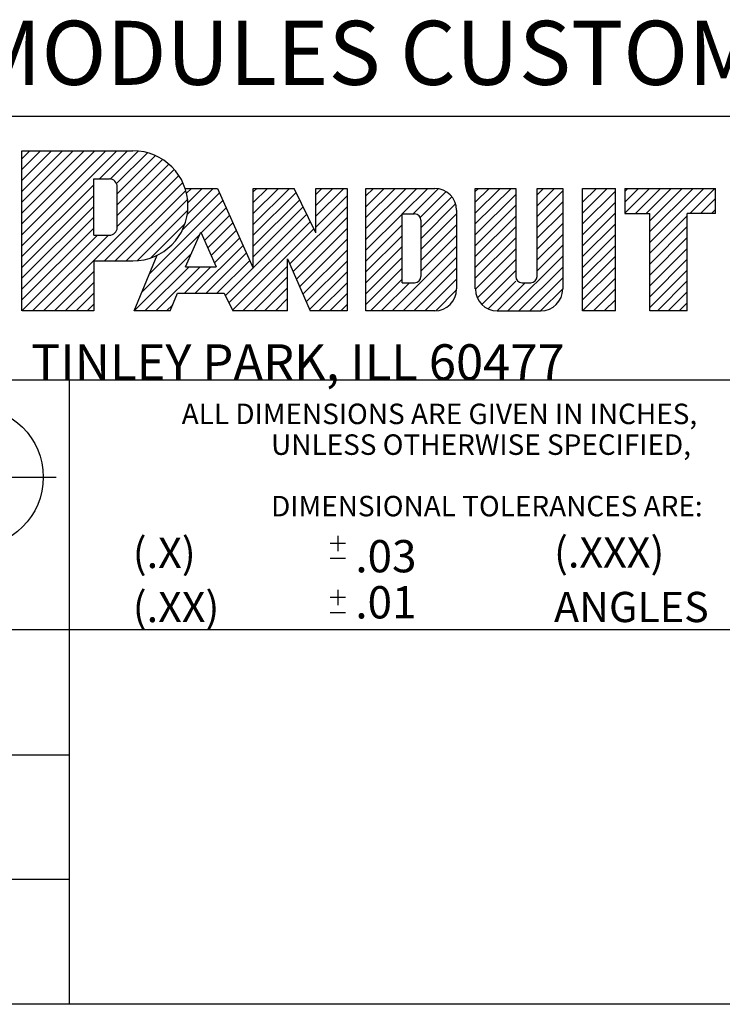
# Paper-space layout 'Layout1' of a CAD drawing. Extents: x 0 to 11, y 0 to 8.5.
# Drawn here: x 7.2 to 8.5, y 0.2 to 2.2 of the extents above; entities that cross this region are included whole.
import ezdxf

# ---------------------------------------------------------------- set-up
doc = ezdxf.new("R2010")
doc.units = 0
doc.header["$MEASUREMENT"] = 0
doc.layers.add('1', color=7, linetype='Continuous')
doc.styles.add('blockfont', font='simplex.shx')

psp = doc.layouts.get("Layout1")

# ---------------------------------------------------------------- linework, layer by layer
at = {"layer": '1', "color": 18, "linetype": 'Continuous', "true_color": 0x000000}
for p, q in [((10.75, 1.982772), (6.470473, 1.982772)), ((7.165427, 1.915905), (7.382354, 1.915905)), ((7.165427, 1.603515), (7.165427, 1.915905)), ((7.165427, 1.73073), (7.350786, 1.915905)), ((7.165427, 1.751933), (7.329563, 1.915905)), ((7.165427, 1.773136), (7.308339, 1.915905)), ((7.165427, 1.794338), (7.287115, 1.915905)), ((7.165427, 1.815541), (7.265891, 1.915905)), ((7.165427, 1.836743), (7.244667, 1.915905)), ((7.165427, 1.857946), (7.223444, 1.915905)), ((7.165427, 1.879148), (7.202219, 1.915905)), ((7.165427, 1.900351), (7.180996, 1.915905)), ((7.317021, 1.860971), (7.37201, 1.915905)), ((7.338138, 1.860864), (7.392731, 1.915402)), ((7.350313, 1.851824), (7.410658, 1.912109)), ((7.351591, 1.831898), (7.426281, 1.906513)), ((7.351591, 1.810696), (7.440068, 1.899084)), ((7.351591, 1.789493), (7.452252, 1.890054)), ((7.207874, 1.603515), (7.472118, 1.867494)), ((7.351591, 1.76829), (7.462934, 1.879522)), ((7.165427, 1.709528), (7.305813, 1.849774)), ((7.305813, 1.860971), (7.336332, 1.860971)), ((7.305813, 1.751103), (7.305813, 1.860971)), ((7.326734, 1.701053), (7.479714, 1.85388)), ((7.351591, 1.766363), (7.351591, 1.845711)), ((7.165427, 1.688325), (7.305813, 1.828571)), ((7.347958, 1.701053), (7.485509, 1.838467)), ((7.478967, 1.761508), (7.551237, 1.833705)), ((7.484165, 1.84266), (7.547216, 1.84266)), ((7.486928, 1.833068), (7.496529, 1.84266)), ((7.488553, 1.792286), (7.538976, 1.84266)), ((7.489609, 1.814544), (7.517753, 1.84266)), ((7.547216, 1.84266), (7.617104, 1.687014)), ((7.617104, 1.772291), (7.687543, 1.84266)), ((7.617104, 1.793494), (7.666319, 1.84266)), ((7.617104, 1.814696), (7.645095, 1.84266)), ((7.617104, 1.84266), (7.697063, 1.84266)), ((7.617104, 1.687014), (7.617104, 1.84266)), ((7.617104, 1.835899), (7.623872, 1.84266)), ((7.617104, 1.751089), (7.700889, 1.83479)), ((7.739179, 1.75603), (7.697063, 1.84266)), ((7.739179, 1.84266), (7.800217, 1.84266)), ((7.739179, 1.788231), (7.793662, 1.84266)), ((7.739179, 1.809434), (7.772439, 1.84266)), ((7.739179, 1.830636), (7.751215, 1.84266)), ((7.739179, 1.75603), (7.739179, 1.84266)), ((7.739179, 1.767028), (7.800217, 1.828005)), ((7.800217, 1.84266), (7.800217, 1.603515)), ((7.836839, 1.603515), (7.836839, 1.84266)), ((7.836839, 1.743084), (7.936514, 1.84266)), ((7.836839, 1.764287), (7.915291, 1.84266)), ((7.836839, 1.785489), (7.894067, 1.84266)), ((7.836839, 1.806692), (7.872843, 1.84266)), ((7.836839, 1.827894), (7.851619, 1.84266)), ((7.836839, 1.84266), (7.971122, 1.84266)), ((7.90776, 1.792731), (7.957738, 1.84266)), ((7.928983, 1.792731), (7.978346, 1.842044)), ((7.943089, 1.78562), (7.993716, 1.836197)), ((7.944204, 1.765531), (8.004869, 1.826136)), ((8.05047, 1.794329), (8.098849, 1.84266)), ((8.05047, 1.646241), (8.05047, 1.84266)), ((8.05047, 1.773127), (8.120073, 1.84266)), ((8.05047, 1.815532), (8.077625, 1.84266)), ((8.05047, 1.84266), (8.129453, 1.84266)), ((8.05047, 1.836734), (8.056401, 1.84266)), ((8.05047, 1.751924), (8.129453, 1.830828)), ((8.129453, 1.84266), (8.129453, 1.670656)), ((8.171081, 1.84266), (8.221009, 1.84266)), ((8.171081, 1.830008), (8.183744, 1.84266)), ((8.171081, 1.808806), (8.204968, 1.84266)), ((8.171081, 1.670656), (8.171081, 1.84266)), ((8.171081, 1.787603), (8.221009, 1.837482)), ((8.221009, 1.84266), (8.221009, 1.646241)), ((8.259585, 1.603515), (8.259585, 1.84266)), ((8.259585, 1.84266), (8.323674, 1.84266)), ((8.259585, 1.794338), (8.307955, 1.84266)), ((8.259585, 1.815541), (8.286731, 1.84266)), ((8.259585, 1.773136), (8.323674, 1.837161)), ((8.323674, 1.603515), (8.323674, 1.84266)), ((8.341986, 1.815541), (8.369131, 1.84266)), ((8.341986, 1.84266), (8.341986, 1.79383)), ((8.341986, 1.84266), (8.518994, 1.84266)), ((8.341986, 1.836743), (8.347908, 1.84266)), ((8.341986, 1.794338), (8.390355, 1.84266)), ((8.3627, 1.79383), (8.411579, 1.84266)), ((8.383924, 1.79383), (8.432803, 1.84266)), ((8.390816, 1.758309), (8.47525, 1.84266)), ((8.390816, 1.737106), (8.496474, 1.84266)), ((8.390816, 1.779511), (8.454027, 1.84266)), ((8.46882, 1.79383), (8.517698, 1.84266)), ((8.518994, 1.79383), (8.518994, 1.84266)), ((7.165427, 1.667122), (7.305813, 1.807368)), ((7.369181, 1.701053), (7.489069, 1.82082)), ((7.414491, 1.675894), (7.557809, 1.819068)), ((7.617104, 1.729886), (7.707828, 1.820518)), ((7.688582, 1.695279), (7.800217, 1.806802)), ((7.944204, 1.744329), (8.012071, 1.812127)), ((8.05047, 1.730721), (8.129453, 1.809625)), ((8.171081, 1.766401), (8.221009, 1.816279)), ((8.259585, 1.751933), (8.323674, 1.815958)), ((8.490044, 1.79383), (8.518994, 1.822752)), ((7.390733, 1.70138), (7.489444, 1.799993)), ((7.515491, 1.75559), (7.564382, 1.804431)), ((7.522064, 1.740954), (7.570954, 1.789795)), ((7.617104, 1.708683), (7.714766, 1.806247)), ((7.617104, 1.687481), (7.721704, 1.791976)), ((7.836839, 1.721881), (7.907582, 1.792553)), ((7.907582, 1.792731), (7.931997, 1.792731)), ((7.907582, 1.658448), (7.907582, 1.792731)), ((7.944204, 1.723126), (8.013848, 1.7927)), ((8.013848, 1.799933), (8.013848, 1.646241)), ((8.05047, 1.709519), (8.129453, 1.788422)), ((8.171081, 1.745198), (8.221009, 1.795077)), ((8.259585, 1.73073), (8.323674, 1.794756)), ((8.341986, 1.79383), (8.390816, 1.79383)), ((8.390816, 1.603515), (8.390816, 1.79383)), ((8.390816, 1.715904), (8.464061, 1.789075)), ((8.518994, 1.79383), (8.464061, 1.79383)), ((8.464061, 1.603515), (8.464061, 1.79383)), ((8.511267, 1.79383), (8.518994, 1.801549)), ((7.165427, 1.64592), (7.305813, 1.786166)), ((7.417572, 1.706989), (7.483808, 1.773159)), ((7.528636, 1.726317), (7.577526, 1.775158)), ((7.569755, 1.618976), (7.728642, 1.777704)), ((7.694976, 1.680465), (7.800217, 1.7856)), ((7.836839, 1.700679), (7.907582, 1.771351)), ((7.944204, 1.780523), (7.944204, 1.670656)), ((7.944204, 1.701923), (8.013848, 1.771498)), ((8.171081, 1.723995), (8.221009, 1.773874)), ((8.259585, 1.709528), (8.323674, 1.773553)), ((7.165427, 1.624717), (7.305813, 1.764963)), ((7.165427, 1.603515), (7.313163, 1.751103)), ((7.186651, 1.603515), (7.334387, 1.751103)), ((7.305813, 1.751103), (7.336332, 1.751103)), ((7.399489, 1.639704), (7.512602, 1.752704)), ((7.484653, 1.689761), (7.514683, 1.75739)), ((7.514683, 1.75739), (7.545053, 1.689761)), ((7.535209, 1.711681), (7.584098, 1.760521)), ((7.576715, 1.604727), (7.73558, 1.763433)), ((7.701371, 1.66565), (7.800217, 1.764397)), ((7.836839, 1.679476), (7.907582, 1.750148)), ((7.944204, 1.680721), (8.013848, 1.750295)), ((8.05047, 1.688316), (8.129453, 1.76722)), ((8.171081, 1.702793), (8.221009, 1.752671)), ((8.259585, 1.688325), (8.323674, 1.75235)), ((8.390816, 1.694701), (8.464061, 1.767873)), ((7.503903, 1.638001), (7.597243, 1.731247)), ((7.541782, 1.697044), (7.590671, 1.745884)), ((7.707766, 1.650836), (7.800217, 1.743195)), ((8.05047, 1.667114), (8.129453, 1.746017)), ((8.171081, 1.68159), (8.221009, 1.731469)), ((8.259585, 1.667122), (8.323674, 1.731148)), ((8.390816, 1.673499), (8.464061, 1.74667)), ((7.384488, 1.603515), (7.495681, 1.714598)), ((7.384488, 1.603515), (7.429475, 1.712039)), ((7.525127, 1.638001), (7.603815, 1.71661)), ((7.71416, 1.636022), (7.800217, 1.721992)), ((7.836839, 1.658274), (7.907582, 1.728945)), ((7.888144, 1.603515), (8.013848, 1.729092)), ((8.050471, 1.645912), (8.129453, 1.724815)), ((8.390816, 1.652296), (8.464061, 1.725468)), ((7.305813, 1.701053), (7.382354, 1.701053)), ((7.305813, 1.701053), (7.305813, 1.603515)), ((7.546351, 1.638001), (7.610387, 1.701973)), ((7.684246, 1.603515), (7.684246, 1.705325)), ((7.684246, 1.705325), (7.728192, 1.603515)), ((7.720555, 1.621207), (7.800217, 1.700789)), ((7.836839, 1.637071), (7.907582, 1.707743)), ((7.909369, 1.603515), (8.013848, 1.70789)), ((8.054308, 1.628543), (8.129453, 1.703612)), ((8.114151, 1.603515), (8.221009, 1.710266)), ((8.259585, 1.64592), (8.323674, 1.709945)), ((8.390816, 1.631093), (8.464061, 1.704265)), ((7.229098, 1.603515), (7.305813, 1.680153)), ((7.405711, 1.603515), (7.492043, 1.689761)), ((7.426935, 1.603515), (7.513268, 1.689761)), ((7.482679, 1.638001), (7.534491, 1.689761)), ((7.484653, 1.689761), (7.545053, 1.689761)), ((7.562794, 1.633225), (7.61696, 1.687336)), ((7.596725, 1.603515), (7.684246, 1.690947)), ((7.72695, 1.606393), (7.800217, 1.679587)), ((7.836839, 1.615868), (7.907582, 1.68654)), ((7.930592, 1.603515), (8.013848, 1.686687)), ((8.062995, 1.616018), (8.129453, 1.682409)), ((8.135375, 1.603515), (8.221009, 1.689064)), ((8.259585, 1.624717), (8.323674, 1.688743)), ((8.390816, 1.609891), (8.464061, 1.683062)), ((7.250322, 1.603515), (7.305813, 1.65895)), ((7.617949, 1.603515), (7.684246, 1.669744)), ((7.745292, 1.603515), (7.800217, 1.658384)), ((7.845697, 1.603515), (7.907582, 1.665338)), ((7.866921, 1.603515), (7.921909, 1.658448)), ((7.907582, 1.658448), (7.931997, 1.658448)), ((7.951816, 1.603515), (8.013848, 1.665485)), ((8.07553, 1.607338), (8.129453, 1.661207)), ((8.092928, 1.603516), (8.147916, 1.658448)), ((8.141661, 1.658448), (8.158873, 1.658448)), ((8.156598, 1.603515), (8.221009, 1.667861)), ((8.259585, 1.603515), (8.323674, 1.66754)), ((8.405657, 1.603515), (8.464061, 1.66186)), ((7.271546, 1.603515), (7.305813, 1.637748)), ((7.454988, 1.603515), (7.469576, 1.638001)), ((7.469576, 1.638001), (7.560462, 1.638001)), ((7.560462, 1.638001), (7.577308, 1.603515)), ((7.639173, 1.603515), (7.684246, 1.648542)), ((7.766516, 1.603515), (7.800217, 1.637182)), ((7.973085, 1.60356), (8.013801, 1.644235)), ((8.177822, 1.603515), (8.221009, 1.646659)), ((8.280808, 1.603515), (8.323674, 1.646337)), ((8.426881, 1.603515), (8.464061, 1.640657)), ((7.292769, 1.603515), (7.305813, 1.616545)), ((7.448159, 1.603515), (7.459987, 1.615331)), ((7.660397, 1.603515), (7.684246, 1.627339)), ((7.78774, 1.603515), (7.800217, 1.615979)), ((8.302032, 1.603515), (8.323674, 1.625135)), ((8.448105, 1.603515), (8.464061, 1.619455)), ((7.305813, 1.603515), (7.165915, 1.603515)), ((7.454988, 1.603515), (7.384488, 1.603515)), ((7.684246, 1.603515), (7.577308, 1.603515)), ((7.681621, 1.603515), (7.684246, 1.606137)), ((7.800217, 1.603515), (7.728192, 1.603515)), ((7.971122, 1.603515), (7.836839, 1.603515)), ((8.093197, 1.603515), (8.178283, 1.603515)), ((8.323674, 1.603515), (8.259585, 1.603515)), ((8.323256, 1.603515), (8.323674, 1.603932)), ((8.464061, 1.603515), (8.390816, 1.603515)), ((9.088578, 1.468009), (6.470473, 1.468009)), ((7.257873, 1.468009), (7.257873, 0.25)), ((7.114909, 1.279008), (7.232409, 1.279008)), ((7.782139, 1.16426), (7.782139, 1.134733)), ((7.796903, 1.149497), (7.767375, 1.149497)), ((7.767375, 1.120584), (7.796903, 1.120584)), ((7.782139, 1.058722), (7.782139, 1.029195)), ((7.796903, 1.043959), (7.767375, 1.043959)), ((7.767375, 1.015046), (7.796903, 1.015046)), ((10.75, 0.980806), (6.470473, 0.980806)), ((6.470473, 0.737204), (7.257873, 0.737204)), ((7.257873, 0.493602), (6.470473, 0.493602)), ((10.75, 0.25), (0.301655, 0.25))]:
    psp.add_line(p, q, dxfattribs=at)
psp.add_circle((7.069909, 1.279008), 0.1375, dxfattribs=at)
for centre, radius, start, end in [((7.382354, 1.808479), 0.107426, 270, 450), ((7.336332, 1.845711), 0.015259, 0, 90), ((7.971122, 1.799933), 0.042726, 0, 90), ((7.931997, 1.780523), 0.012207, 0, 90), ((7.336332, 1.766363), 0.015259, 270, 360), ((7.931997, 1.670656), 0.012207, 270, 360), ((8.141661, 1.670656), 0.012207, 180, 270), ((8.158873, 1.670656), 0.012207, 270, 360), ((7.971122, 1.646241), 0.042726, 270, 360), ((8.093197, 1.646241), 0.042726, 180, 270), ((8.178283, 1.646241), 0.042726, 270, 360)]:
    psp.add_arc(centre, radius, start, end, dxfattribs=at)

# ---------------------------------------------------------------- texts
at = {"layer": '1', "color": 18, "linetype": 'Continuous', "true_color": 0x000000, "attachment_point": 7, "line_spacing_factor": 0.903614, "style": 'blockfont'}
for s, insert, char_height in [('\\W01.000;\\Fsimplex.shx;MODULES CUSTOMER DRAWING', (7.065557, 2.044616), 0.125), ('\\W01.000;\\Fsimplex.shx;TINLEY PARK, ILL 60477', (7.183449, 1.468314), 0.07), ('\\W01.000;\\Fsimplex.shx;ALL DIMENSIONS ARE GIVEN IN INCHES,', (7.477554, 1.382419), 0.04), ('\\W01.000;\\Fsimplex.shx;UNLESS OTHERWISE SPECIFIED,', (7.651929, 1.322419), 0.04), ('\\W01.000;\\Fsimplex.shx;DIMENSIONAL TOLERANCES ARE:', (7.651929, 1.202419), 0.04), ('\\W01.000;\\Fsimplex.shx;(.X)  ', (7.381918, 1.101514), 0.059055), ('\\W01.000;\\Fsimplex.shx;.03', (7.816328, 1.093156), 0.063), ('\\W01.000;\\Fsimplex.shx;(.XXX) ', (8.203962, 1.102549), 0.059055), ('\\W01.000;\\Fsimplex.shx;(.XX) ', (7.381918, 0.995977), 0.059055), ('\\W01.000;\\Fsimplex.shx;.01', (7.816328, 1.003156), 0.063), ('\\W01.000;\\Fsimplex.shx;ANGLES ', (8.203962, 0.995977), 0.059055)]:
    psp.add_mtext(s, dxfattribs=dict(at, insert=insert, char_height=char_height))

doc.saveas('drawing.dxf')
